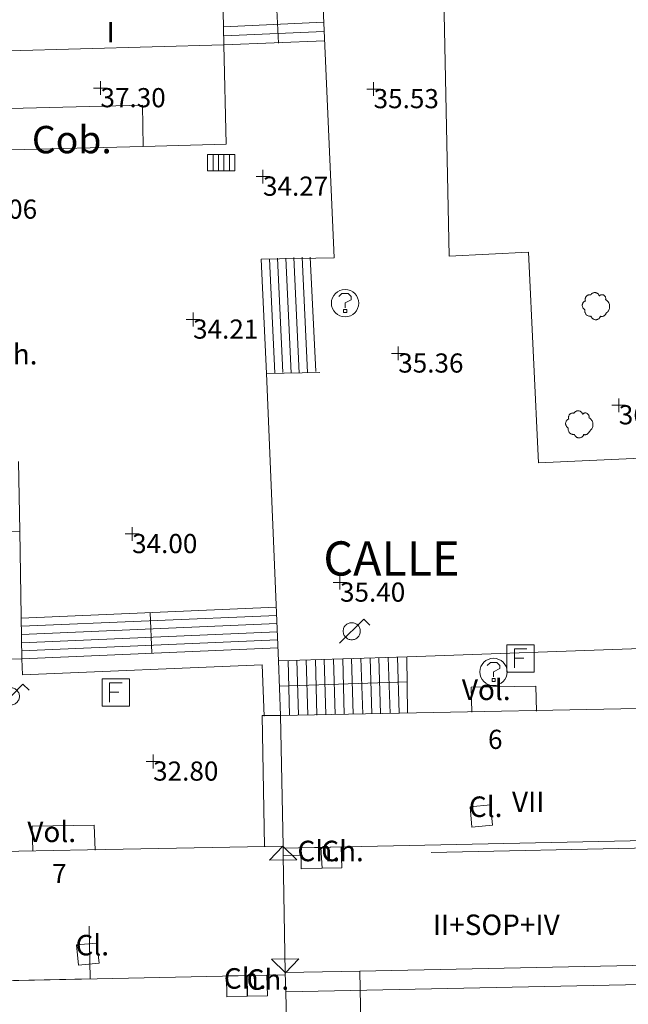
# Model space of a CAD drawing. Units: metres. Extents: x 548000 to 549001, y 4799000 to 4800001.
# Drawn here: x 548564 to 548586, y 4799238 to 4799274 of the extents above; entities that cross this region are included whole.
import ezdxf
from ezdxf.enums import TextEntityAlignment as Align

# ---------------------------------------------------------------- set-up
doc = ezdxf.new("R2010")
doc.units = ezdxf.units.M
doc.header["$MEASUREMENT"] = 0
doc.linetypes.add('DGN Style 3', pattern=[16.792324159183735, 11.99451725655981, -4.797806902623925])
for name, color, linetype, lineweight in [('01-005', 6, 'Continuous', 0), ('01-014', 6, 'Continuous', 0), ('01-405', 7, 'Continuous', 0), ('01-414', 7, 'Continuous', 0), ('04-004', 92, 'Continuous', 0), ('05-013', 7, 'Continuous', 0), ('05-039', 40, 'DGN Style 3', 0), ('07+001', 190, 'Continuous', 0), ('07-001', 1, 'Continuous', 13), ('07-002', 11, 'Continuous', 13), ('07-005', 15, 'Continuous', 0), ('07-009', 1, 'DGN Style 3', 13), ('07-012', 56, 'Continuous', 0), ('07-013', 191, 'Continuous', 0), ('07-014', 252, 'Continuous', 0), ('07-015', 161, 'Continuous', 0), ('07-019', 153, 'Continuous', 0), ('07-022', 4, 'Continuous', 0), ('07-029', 30, 'Continuous', 0), ('07-030', 7, 'Continuous', 0), ('07-031', 4, 'Continuous', 0), ('07-040', 11, 'Continuous', 0), ('07-413', 191, 'Continuous', 0), ('07-414', 252, 'Continuous', 0), ('08-001', 11, 'Continuous', 0), ('08-013', 62, 'Continuous', 0), ('08-014', 252, 'Continuous', 0), ('09+015', 1, 'Continuous', 0), ('09-001', 252, 'Continuous', 0), ('09-021', 252, 'Continuous', 0)]:
    doc.layers.add(name, color=color, linetype=linetype, lineweight=lineweight)
doc.styles.add('Style-INTL_ENGINEERING', font='INTL_ENGINEERING.shx')
doc.styles.add('Style-ITALICS', font='ITALICS.shx')
doc.styles.add('Style-Univers 55', font='Univers 55.shx')

# ---------------------------------------------------------------- blocks, each defined once
blk = doc.blocks.new('01-005-01')
at = {"layer": '01-005', "color": 6, "linetype": 'Continuous', "lineweight": 0, "flags": 128}
for points in [[(-0.25, 0), (0.25, 0)], [(0, -0.25), (0, 0.25)]]:
    blk.add_lwpolyline(points, dxfattribs=at)
blk = doc.blocks.new('01-014-01')
at = {"layer": '01-014', "color": 6, "linetype": 'Continuous', "lineweight": 0, "flags": 128}
for points in [[(-0.25, 0), (0.25, 0)], [(0, -0.25), (0, 0.25)]]:
    blk.add_lwpolyline(points, dxfattribs=at)
blk = doc.blocks.new('08-001-01')
at = {"layer": '08-001', "color": 11, "linetype": 'Continuous', "lineweight": 0, "flags": 128}
for points in [[(-0.443149681086652, -0.4419999998062849), (0.4418503189226612, 0.4419999998062849), (0.6638503188733011, 0.2209999999031425)], [(0.3118503189180046, 0), (0.3118503189180046, 0.03299999982118607), (0.304850319866091, 0.06400000024586916), (0.2988503188826144, 0.09700000006705523), (0.2848503198474646, 0.1299999998882413), (0.2718503188807517, 0.1550000002607703), (0.2548503198195249, 0.1820000000298023), (0.2348503199173138, 0.2079999996349216), (0.2078503188677132, 0.2340000001713634), (0.181850318913348, 0.2539999997243285), (0.1558503189589828, 0.2730000000447035), (0.1298503198195249, 0.2860000003129244), (0.09685031895060092, 0.2989999996498227), (0.06385031889658421, 0.3059999998658895), (0.03185031889006495, 0.3119999999180436), (-0.001149681047536433, 0.3119999999180436), (-0.03414968110155314, 0.3119999999180436), (-0.06414968112949282, 0.3059999998658895), (-0.0971496810670942, 0.2989999996498227), (-0.1301496801897883, 0.2860000003129244), (-0.1551496800966561, 0.2730000000447035), (-0.1811496810987592, 0.2539999997243285), (-0.2071496810531244, 0.2340000001713634), (-0.234149681054987, 0.2079999996349216), (-0.2541496810736135, 0.1820000000298023), (-0.2721496811136603, 0.1550000002607703), (-0.2851496801013127, 0.1299999998882413), (-0.299149681115523, 0.09700000006705523), (-0.3051496801199391, 0.06400000024586916), (-0.3121496811509132, 0.03299999982118607), (-0.3121496811509132, 0), (-0.3121496811509132, -0.03299999982118607), (-0.3051496801199391, -0.06400000024586916), (-0.299149681115523, -0.09700000006705523), (-0.2851496801013127, -0.1299999998882413), (-0.2721496811136603, -0.1550000002607703), (-0.2541496810736135, -0.1820000000298023), (-0.234149681054987, -0.2079999996349216), (-0.2071496810531244, -0.2340000001713634), (-0.1811496810987592, -0.2539999997243285), (-0.1551496800966561, -0.2730000000447035), (-0.1301496801897883, -0.2860000003129244), (-0.0971496810670942, -0.2989999996498227), (-0.06414968112949282, -0.3059999998658895), (-0.03414968110155314, -0.3119999999180436), (-0.001149681047536433, -0.3119999999180436), (0.03185031889006495, -0.3119999999180436), (0.06385031889658421, -0.3059999998658895), (0.09685031895060092, -0.2989999996498227), (0.1298503198195249, -0.2860000003129244), (0.1558503189589828, -0.2730000000447035), (0.181850318913348, -0.2539999997243285), (0.2078503188677132, -0.2340000001713634), (0.2348503199173138, -0.2079999996349216), (0.2548503198195249, -0.1820000000298023), (0.2718503188807517, -0.1550000002607703), (0.2848503198474646, -0.1299999998882413), (0.2988503188826144, -0.09700000006705523), (0.304850319866091, -0.06400000024586916), (0.3118503189180046, -0.03299999982118607), (0.3118503189180046, 0)]]:
    blk.add_lwpolyline(points, dxfattribs=at)
blk = doc.blocks.new('09-014-01')
at = {"layer": '09-001', "color": 5, "linetype": 'Continuous', "lineweight": 0, "flags": 128}
for points in [[(-0.228000000002794, 0.2399996155872941), (-0.1180000000167638, 0.3499996159225702), (0.1139999999431893, 0.3499996159225702), (0.2290000000502914, 0.2399996155872941), (0.2290000000502914, 0.1239996151998639), (-0.001999999978579581, 0.007999615743756294), (-0.001999999978579581, -0.1790003841742873)], [(-0.05700000002980232, -0.2400003848597407), (0.0590000000083819, -0.2400003848597407), (0.0590000000083819, -0.3500003842636943), (-0.05700000002980232, -0.3500003842636943), (-0.05700000002980232, -0.2400003848597407)]]:
    blk.add_lwpolyline(points, dxfattribs=at)
at = {"layer": '09-001', "color": 5, "linetype": 'Continuous', "lineweight": 0}
blk.add_circle((0, 0), 0.5, dxfattribs=at)
blk = doc.blocks.new('07+001+01')
at = {"layer": '07+001', "color": 190, "linetype": 'Continuous', "lineweight": 0, "flags": 128}
blk.add_lwpolyline([(-0.4999999990686774, 0.5), (0.5, 0.4999999998835847), (0, 0), (-0.4999999990686774, 0.5)], dxfattribs=at)
blk = doc.blocks.new('09+015+01_2')
at = {"layer": '09+015'}
for p, q in [((-0.3000000002793968, 0.2999999998137355), (-0.2999999998137355, -0.3000000002793968)), ((-0.09999999962747097, 0.2999999998137355), (-0.09999999962747097, -0.3000000002793968)), ((0.09999999962747097, 0.3000000002793968), (0.09999999962747097, -0.3000000002793968)), ((0.2999999998137355, 0.2999999998137355), (0.3000000002793968, -0.3000000007450581))]:
    blk.add_line(p, q, dxfattribs=at)
at = {"layer": '09+015', "flags": 128}
blk.add_lwpolyline([(0.5000000004656613, 0.2999999993480742), (0.4999999995343387, -0.2999999998137355), (-0.5000000004656613, -0.3000000002793968), (-0.4999999995343387, 0.2999999993480742), (0.5000000004656613, 0.2999999993480742)], dxfattribs=at)
blk = doc.blocks.new('09-027-01')
at = {"layer": '09-021', "color": 4, "linetype": 'Continuous', "lineweight": 0, "flags": 128}
for points in [[(-0.5, 0.5), (-0.4999999997671694, -0.5), (0.5000000002328306, -0.5), (0.5000000001164153, 0.5), (-0.5, 0.5)], [(-0.2279999998863786, -0.3500000005587935), (-0.2279999997699633, 0.349999999627471), (0.2290000000502914, 0.3500000005587935)], [(-0.2279999997699633, 0.007999999448657036), (0.1139999999431893, 0.00800000037997961)]]:
    blk.add_lwpolyline(points, dxfattribs=at)
blk = doc.blocks.new('04-004-01_1')
at = {"layer": '04-004', "color": 92, "linetype": 'Continuous', "lineweight": 0, "flags": 128}
for points in [[(-0.1889999998966232, 0.4060000004246831), (-0.2049999999580905, 0.4089999999850988), (-0.2199999999720603, 0.4089999999850988), (-0.2399999999906868, 0.4129999997094274), (-0.2559999999357387, 0.4089999999850988), (-0.271999999997206, 0.4060000004246831), (-0.2870000000111759, 0.401999999769032), (-0.3029999999562278, 0.3980000000447035), (-0.3189999999012798, 0.3859999999403954), (-0.3310000000055879, 0.3779999995604157), (-0.3429999999934807, 0.3660000003874302), (-0.3539999999338761, 0.3540000002831221), (-0.3659999999217689, 0.3430000003427267), (-0.3739999999525025, 0.3269999995827675), (-0.3819999999832362, 0.3109999997541308), (-0.3859999999403954, 0.2949999999254942), (-0.3899999998975545, 0.2800000002607703), (-0.393999999971129, 0.2640000004321337), (-0.393999999971129, 0.2479999996721745), (-0.3899999998975545, 0.2280000001192093), (-0.3899999998975545, 0.2129999995231628), (-0.3819999999832362, 0.1969999996945262), (-0.3819999999832362, 0.1929999999701977)], [(0.1220000000903383, 0.3700000001117587), (0.1180000000167638, 0.3859999999403954), (0.1100000001024455, 0.401999999769032), (0.09799999999813735, 0.4170000003650784), (0.09100000001490116, 0.4330000001937151), (0.07900000002700835, 0.4450000002980232), (0.06300000008195639, 0.4570000004023314), (0.05100000009406358, 0.4689999995753169), (0.03500000003259629, 0.4759999997913837), (0.02000000001862645, 0.4840000001713634), (0, 0.4879999998956919), (-0.01599999994505197, 0.4919999996200204), (-0.03099999995902181, 0.4919999996200204), (-0.05099999997764826, 0.4919999996200204), (-0.06699999992270023, 0.4919999996200204), (-0.08699999994132668, 0.4879999998956919), (-0.1019999999552965, 0.4840000001713634), (-0.1179999999003485, 0.4759999997913837), (-0.1339999999618158, 0.4649999998509884), (-0.1499999999068677, 0.4570000004023314), (-0.1609999999636784, 0.4450000002980232), (-0.1729999999515712, 0.428999999538064), (-0.1809999999823049, 0.4170000003650784), (-0.1889999998966232, 0.4060000004246831)], [(0.3540000000502914, 0.2400000002235174), (0.3580000000074506, 0.2560000000521541), (0.3580000000074506, 0.2680000001564622), (0.3580000000074506, 0.2829999998211861), (0.3580000000074506, 0.2949999999254942), (0.3540000000502914, 0.3109999997541308), (0.3500000000931323, 0.322999999858439), (0.3460000000195578, 0.3389999996870756), (0.3390000000363216, 0.349999999627471), (0.3310000000055879, 0.3619999997317791), (0.3190000000176951, 0.3739999998360872), (0.3070000000298023, 0.3820000002160668), (0.2989999999990687, 0.3899999996647239), (0.2830000000540167, 0.3980000000447035), (0.271999999997206, 0.4060000004246831), (0.2600000000093132, 0.4089999999850988), (0.2440000000642613, 0.4129999997094274), (0.228000000002794, 0.4129999997094274), (0.2170000000623986, 0.4129999997094274), (0.2010000000009313, 0.4129999997094274), (0.1890000000130385, 0.4089999999850988), (0.1730000000679865, 0.4060000004246831), (0.1610000000800937, 0.3980000000447035), (0.1500000000232831, 0.394000000320375), (0.1380000000353903, 0.3820000002160668), (0.1260000000474975, 0.3739999998360872), (0.1220000000903383, 0.3700000001117587)], [(-0.3779999999096617, 0.1929999999701977), (-0.393999999971129, 0.1849999995902181), (-0.412999999942258, 0.177000000141561), (-0.4290000000037253, 0.1689999997615814), (-0.4409999999916181, 0.1569999996572733), (-0.4569999999366701, 0.1419999999925494), (-0.4649999999674037, 0.1299999998882413), (-0.4759999999077991, 0.1140000000596046), (-0.4839999999385327, 0.098000000230968), (-0.4919999999692664, 0.07899999991059303), (-0.4959999999264255, 0.06300000008195639), (-0.5, 0.04299999959766865), (-0.5, 0.02400000020861626), (-0.5, 0.00800000037997961), (-0.4959999999264255, -0.01200000010430813), (-0.4919999999692664, -0.03100000042468309), (-0.4839999999385327, -0.04700000025331974), (-0.4759999999077991, -0.06300000008195639), (-0.4649999999674037, -0.07899999991059303), (-0.4569999999366701, -0.0939999995753169), (-0.4409999999916181, -0.105999999679625), (-0.4290000000037253, -0.1179999997839332), (-0.412999999942258, -0.1299999998882413), (-0.4020000000018626, -0.1339999996125698)], [(0.3699999999953434, -0.2599999997764826), (0.3940000000875443, -0.2400000002235174), (0.4170000000158325, -0.2199999997392297), (0.4370000000344589, -0.1969999996945262), (0.4570000000530854, -0.1730000004172325), (0.4720000000670552, -0.1459999997168779), (0.484000000054948, -0.1179999997839332), (0.4920000000856817, -0.08700000029057264), (0.5, -0.05900000035762787), (0.5, -0.02799999993294477), (0.5, 0.003999999724328518), (0.4960000000428408, 0.03500000014901161), (0.4920000000856817, 0.06300000008195639), (0.4800000000977889, 0.0939999995753169), (0.4690000000409782, 0.1219999995082617), (0.4530000000959262, 0.150000000372529), (0.4330000000772998, 0.1730000004172325), (0.4130000000586733, 0.1969999996945262), (0.3900000000139698, 0.2170000001788139), (0.3660000000381842, 0.2319999998435378), (0.3540000000502914, 0.2400000002235174)], [(-0.4020000000018626, -0.1339999996125698), (-0.4059999999590218, -0.1540000000968575), (-0.4059999999590218, -0.177000000141561), (-0.4059999999590218, -0.1969999996945262), (-0.4020000000018626, -0.2170000001788139), (-0.393999999971129, -0.2400000002235174), (-0.3859999999403954, -0.2599999997764826), (-0.3779999999096617, -0.2759999996051192), (-0.3659999999217689, -0.2949999999254942), (-0.3539999999338761, -0.3109999997541308), (-0.3389999999199063, -0.3269999995827675), (-0.3189999999012798, -0.3389999996870756), (-0.3029999999562278, -0.349999999627471), (-0.2829999999376014, -0.3580000000074506), (-0.2639999999664724, -0.3660000003874302), (-0.2439999999478459, -0.3739999998360872), (-0.2239999999292195, -0.3739999998360872), (-0.2010000000009313, -0.3780000004917383), (-0.1809999999823049, -0.3739999998360872), (-0.1729999999515712, -0.3739999998360872)], [(0.1610000000800937, -0.3739999998360872), (0.1770000000251457, -0.3780000004917383), (0.193000000086613, -0.3820000002160668), (0.2129999999888241, -0.3820000002160668), (0.228000000002794, -0.3820000002160668), (0.2440000000642613, -0.3780000004917383), (0.2600000000093132, -0.3739999998360872), (0.2760000000707805, -0.3700000001117587), (0.2910000000847504, -0.3619999997317791), (0.3070000000298023, -0.3540000002831221), (0.3190000000176951, -0.3430000003427267), (0.3310000000055879, -0.3310000002384186), (0.3429999999934807, -0.3190000001341105), (0.3500000000931323, -0.3030000003054738), (0.3580000000074506, -0.2910000002011657), (0.3660000000381842, -0.2759999996051192), (0.3699999999953434, -0.2599999997764826)], [(-0.1729999999515712, -0.3739999998360872), (-0.1689999999944121, -0.3899999996647239), (-0.1609999999636784, -0.4089999999850988), (-0.1499999999068677, -0.4249999998137355), (-0.1379999999189749, -0.4369999999180436), (-0.1259999999310821, -0.4529999997466803), (-0.1139999999431893, -0.4649999998509884), (-0.09799999999813735, -0.4720000000670552), (-0.08299999998416752, -0.4840000001713634), (-0.06699999992270023, -0.4879999998956919), (-0.04699999990407377, -0.4960000002756715), (-0.03099999995902181, -0.5), (-0.01199999998789281, -0.5), (0.004000000073574483, -0.5), (0.02400000009220093, -0.5), (0.03899999998975545, -0.4960000002756715), (0.0590000000083819, -0.4879999998956919), (0.0750000000698492, -0.4800000004470348), (0.09100000001490116, -0.4720000000670552), (0.106000000028871, -0.4610000001266599), (0.1180000000167638, -0.4490000000223517), (0.1300000000046566, -0.4330000001937151), (0.1419999999925494, -0.421000000089407), (0.1500000000232831, -0.4060000004246831), (0.1570000000065193, -0.3859999999403954), (0.1610000000800937, -0.3739999998360872)]]:
    blk.add_lwpolyline(points, dxfattribs=at)

msp = doc.modelspace()

# ---------------------------------------------------------------- linework, layer by layer
at = {"layer": '05-039', "extrusion": (-0.01101111282399762, -0.000402786834727488, 0.9999392947360071), "elevation": -7938.035518585531, "flags": 128}
msp.add_lwpolyline([(548545.5117965029, 4799247.772972156), (548556.939491151, 4799248.19097219)], dxfattribs=at)
at = {"layer": '07-001', "extrusion": (0.0002779552252820522, -0.01251303886906111, 0.9999216702318009), "elevation": -59863.04766370099, "flags": 128}
msp.add_lwpolyline([(548571.5912433126, 4798902.075851012), (548571.6462519278, 4798899.599657149)], dxfattribs=at)
at = {"layer": '07-001', "extrusion": (0.02031744763305595, 0.000578506199288742, 0.9997934119868241), "elevation": 13959.94365512544, "flags": 128}
msp.add_lwpolyline([(4781715.318785125, -684803.280662042), (4781715.318785125, -684795.4088474481)], dxfattribs=at)
at = {"layer": '07-001', "extrusion": (-0.001731318974019898, 0.1022283459310819, 0.9947594522409954), "elevation": 489707.3822365871, "flags": 128}
msp.add_lwpolyline([(-629753.1372226906, -4764178.310759741), (-629753.1372226905, -4764175.758017882)], dxfattribs=at)
at = {"layer": '07-001', "extrusion": (0.02799027198804994, 0.0006246641896668316, 0.9996080004025004), "elevation": 18389.76865705078, "flags": 128}
msp.add_lwpolyline([(4785821.11252176, -655248.870806963), (4785821.11252176, -655246.7634564937)], dxfattribs=at)
at = {"layer": '07-001', "extrusion": (0.005072454708865816, -0.0485728981721389, 0.9988067599723109), "elevation": -230274.2527774201, "flags": 128}
msp.add_lwpolyline([(1044097.622358814, 4710687.318677196), (1044080.2674376, 4710688.792968096), (1044079.858279625, 4710684.021998934)], dxfattribs=at)
at = {"layer": '07-001', "extrusion": (0.02012673367914873, -0.9949216053447244, 0.09862004770676673), "elevation": -4763824.644941685, "flags": 128}
msp.add_lwpolyline([(645520.756864649, 472166.848084332), (645510.7031589034, 472167.0239416079), (645510.7013618709, 472148.5760109171)], dxfattribs=at)
at = {"layer": '07-001', "extrusion": (0.01747877608455959, 0.0003227753837663495, 0.9998471824247132), "elevation": 11193.84036131473, "flags": 128}
msp.add_lwpolyline([(4788296.925451944, -636993.0837292202), (4788296.925451944, -636985.9334178282)], dxfattribs=at)
at = {"layer": '07-001', "extrusion": (-0.0118542421589069, -0.0002448255316030802, 0.9999297060310276), "elevation": -7621.302684001145, "flags": 128}
msp.add_lwpolyline([(548538.7752102048, 4799237.372942562), (548553.4472419998, 4799237.675942572)], dxfattribs=at)
at = {"layer": '07-001', "extrusion": (-0.01208636850713794, -0.0002480163563208958, 0.9999269264222246), "elevation": -7763.955466420857, "flags": 128}
msp.add_lwpolyline([(548534.53476064, 4799237.26101767), (548537.2639601564, 4799237.317017671)], dxfattribs=at)
at = {"layer": '07-001', "extrusion": (-0.9997050663663568, -0.02427855161175438, 0.0005763792793613119), "elevation": -664930.6671800114, "flags": 128}
msp.add_lwpolyline([(-4784501.276403876, 422.9513290294374), (-4784505.096293278, 439.8573318376353), (-4784505.796499677, 439.8573318376352)], dxfattribs=at)
at = {"layer": '07-002', "extrusion": (-0.000896707961805847, 0.05036509718809507, 0.9987304705975808), "elevation": 241278.7631209661, "flags": 128}
msp.add_lwpolyline([(-633919.8471023609, -4782635.583335821), (-633919.847102361, -4782635.245853969)], dxfattribs=at)
at = {"layer": '07-002', "extrusion": (-0.0009060697269368522, 0.05037512338982681, 0.9987299564852903), "elevation": 241321.7456541866, "flags": 128}
msp.add_lwpolyline([(-634792.5281382741, -4782517.325662539), (-634792.5281382741, -4782513.038525267)], dxfattribs=at)
at = {"layer": '07-005', "extrusion": (-0.3555976496444477, -0.003518446401495035, 0.9346325117939481), "elevation": -211919.450659053, "flags": 128}
msp.add_lwpolyline([(-4793608.248280504, 557073.6172367446), (-4793608.319229538, 557078.8138671177), (-4793606.803155331, 557078.8138671177)], dxfattribs=at)
at = {"layer": '07-005', "extrusion": (-0.3028277167739364, -0.007396744065271062, 0.9530166116761647), "elevation": -201583.7974006057, "flags": 128}
msp.add_lwpolyline([(-4784443.115671461, 634334.9960500419), (-4784443.115671461, 634329.9253714876)], dxfattribs=at)
at = {"layer": '07-009', "extrusion": (0.09232180346301895, 0.0740612100550768, 0.9929711082254677), "elevation": 406138.4246260222, "flags": 128}
msp.add_lwpolyline([(3400285.623474107, -3406862.907521075), (3400279.493218503, -3406870.950983155), (3400283.229726142, -3406873.840546214)], dxfattribs=at)
at = {"layer": '07-009', "extrusion": (-0.01194465423116007, -0.00024637350583088, 0.9999286297208384), "elevation": -7678.330316892178, "flags": 128}
msp.add_lwpolyline([(548552.7901496766, 4799241.932919605), (548535.3839068599, 4799241.573919594)], dxfattribs=at)
at = {"layer": '07-012', "flags": 128}
for points, elevation in [([(548622.311, 4799244.615), (548573.832, 4799243.588)], 57.626), ([(548556.723, 4799238.599), (548573.92, 4799238.957)], 57.666)]:
    msp.add_lwpolyline(points, dxfattribs=dict(at, elevation=elevation))
at = {"layer": '07-013', "flags": 128}
for points, elevation in [([(548581.4890000001, 4799244.433), (548581.42, 4799245.174), (548580.678, 4799245.099), (548580.737, 4799244.357), (548581.4890000001, 4799244.433)], 57.272), ([(548574.4890000001, 4799243.599), (548574.505, 4799242.839), (548575.263, 4799242.857), (548575.22, 4799243.615), (548574.4890000001, 4799243.599)], 57.626), ([(548575.263, 4799242.857), (548575.9890000001, 4799242.874), (548575.963, 4799243.633), (548575.22, 4799243.615)], 57.626), ([(548567.12, 4799239.381), (548567.037, 4799240.12), (548566.289, 4799240.057), (548566.363, 4799239.315), (548567.12, 4799239.381)], 57.283), ([(548572.532, 4799238.933), (548571.772, 4799238.92), (548571.789, 4799238.157), (548572.532, 4799238.181), (548572.532, 4799238.933)], 57.666), ([(548572.532, 4799238.933), (548572.537, 4799238.181), (548573.272, 4799238.188), (548573.2490000001, 4799238.952000001), (548572.532, 4799238.933)], 57.666)]:
    msp.add_lwpolyline(points, dxfattribs=dict(at, elevation=elevation))
at = {"layer": '07-014', "extrusion": (0.00379939894736634, 7.043596739937622e-05, 0.9999927797771408), "elevation": 2478.882371670374, "flags": 128}
msp.add_lwpolyline([(548578.9305859307, 4799248.436302599), (548578.9035861256, 4799249.352302603), (548576.5455689504, 4799249.3113026), (548576.5625688276, 4799248.394302598)], dxfattribs=at)
at = {"layer": '07-014', "extrusion": (0.009194962774161966, 0.0001710222835456821, 0.9999577108112926), "elevation": 5921.233045373856, "flags": 128}
msp.add_lwpolyline([(548543.2629279944, 4799242.572522812), (548543.227929474, 4799243.490522853), (548540.9628321317, 4799243.445522824), (548540.979831413, 4799242.53152281)], dxfattribs=at)
at = {"layer": '07-015', "extrusion": (-0.01191578851594317, -0.0002457725082182037, 0.9999289742676315), "elevation": -7659.61088317491, "flags": 128}
msp.add_lwpolyline([(548535.6651944842, 4799236.601425068), (548584.1516397337, 4799237.601425098)], dxfattribs=at)
at = {"layer": '07-019', "extrusion": (-6.282533781892393e-05, 0.003104037061127576, 0.9999951804918362), "elevation": 14898.689338512, "flags": 128}
msp.add_lwpolyline([(548575.2641807265, 4799252.026479028), (548575.7061826731, 4799242.048430959), (548573.0381826784, 4799241.994430698)], dxfattribs=at)
at = {"layer": '07-019', "extrusion": (-0.6101873885852392, -0.01684381881076572, 0.7920780495502929), "elevation": -415539.4383712151, "flags": 128}
msp.add_lwpolyline([(-4782304.649906069, 539264.4964658847), (-4782304.649906069, 539260.653209323)], dxfattribs=at)
at = {"layer": '07-019', "extrusion": (-0.00086355818064643, -2.537681775451912e-05, 0.9999996268115733), "elevation": -559.0068986752572, "flags": 128}
msp.add_lwpolyline([(548564.1159786626, 4799250.502359501), (548562.9589782305, 4799250.468359501)], dxfattribs=at)
at = {"layer": '07-019', "extrusion": (-0.0689849751254973, -0.001264521407998294, 0.9976168975075268), "elevation": -43876.52948096615, "flags": 128}
msp.add_lwpolyline([(-4788379.084132755, 634927.4201748336), (-4788374.555372108, 634927.4201748336), (-4788374.543381189, 634929.8260917519)], dxfattribs=at)
at = {"layer": '07-019'}
for points in [[(548597.92, 4799273.315, 43.099), (548597.363, 4799285.515, 43.099), (548574.937, 4799284.488, 42.531), (548575.289, 4799276.852, 37.066), (548579.672, 4799277.052, 37.131), (548579.905, 4799265.236, 37.126), (548582.811, 4799265.374, 37.126), (548583.172, 4799257.681, 36.405), (548590.649, 4799258.02, 37.483), (548590.949, 4799251.052, 37.483), (548598.511, 4799251.274, 38.772), (548597.995, 4799270.52, 41.217)], [(548575.178, 4799260.981, 35.799), (548573.232, 4799260.939, 36.083), (548573.678, 4799250.439, 33.905), (548578.378, 4799250.581, 35.5)]]:
    msp.add_polyline3d(points, dxfattribs=at)
at = {"layer": '07-022', "flags": 128}
for points, elevation in [([(548571.678, 4799272.957), (548571.763, 4799269.32)], 38.072), ([(548564.211, 4799255.181), (548564.289, 4799250.515)], 36.5)]:
    msp.add_lwpolyline(points, dxfattribs=dict(at, elevation=elevation))
at = {"layer": '07-029', "flags": 128}
for points, elevation in [([(548575.3200000001, 4799273.781), (548571.6630000001, 4799273.62)], 34.783), ([(548575.332, 4799273.439), (548571.672, 4799273.281)], 34.557), ([(548575.349, 4799273.099), (548571.672, 4799272.952000001)], 34.326), ([(548564.263, 4799251.999), (548573.589, 4799252.399)], 34.131), ([(548564.272, 4799251.699), (548573.605, 4799252.099)], 33.857), ([(548564.278, 4799251.399), (548573.611, 4799251.799)], 33.583), ([(548564.278, 4799251.099), (548573.62, 4799251.499)], 33.305), ([(548564.278, 4799250.799), (548573.632, 4799251.199)], 33.031), ([(548564.289, 4799250.515), (548573.649, 4799250.915)], 32.766), ([(548573.678, 4799250.439), (548573.7490000001, 4799248.439)], 36.183), ([(548574.02, 4799250.452000001), (548574.078, 4799248.452000001)], 34.014), ([(548574.337, 4799250.457), (548574.406, 4799248.457)], 34.126), ([(548574.678, 4799250.474), (548574.7490000001, 4799248.452000001)], 34.243), ([(548575.02, 4799250.481), (548575.078, 4799248.457)], 34.357), ([(548575.337, 4799250.488), (548575.406, 4799248.474)], 34.472), ([(548575.678, 4799250.499), (548575.7490000001, 4799248.474)], 34.583), ([(548576.02, 4799250.515), (548576.078, 4799248.481)], 34.705), ([(548576.337, 4799250.52), (548576.406, 4799248.488)], 34.814), ([(548576.678, 4799250.533), (548576.7490000001, 4799248.488)], 34.926), ([(548577.02, 4799250.539), (548577.078, 4799248.499)], 35.043), ([(548577.337, 4799250.552), (548577.406, 4799248.515)], 35.157), ([(548577.678, 4799250.557), (548577.7490000001, 4799248.515)], 35.272), ([(548578.02, 4799250.574), (548578.078, 4799248.52)], 35.383), ([(548578.363, 4799250.581), (548578.389, 4799248.52)], 35.5)]:
    msp.add_lwpolyline(points, dxfattribs=dict(at, elevation=elevation))
at = {"layer": '07-029', "extrusion": (-0.0002893980315992739, 0.00620499061598238, 0.9999807069840073), "flags": 128}
for points, elevation in [([(548573.2194698264, 4799169.308961676), (548573.0244623101, 4799173.490042167)], 29656.69538046704), ([(548573.5194698139, 4799169.321961964), (548573.3244622976, 4799173.503042455)], 29656.69537431251)]:
    msp.add_lwpolyline(points, dxfattribs=dict(at, elevation=elevation))
at = {"layer": '07-029', "extrusion": (-0.000289812871826988, 0.006209426556375158, 0.999980679328526), "elevation": 29677.75708812167, "flags": 128}
msp.add_lwpolyline([(548573.8194188612, 4799169.21377013), (548573.6244113342, 4799173.391850677)], dxfattribs=at)
at = {"layer": '07-029', "extrusion": (-0.0002861111168063749, 0.006169729467542598, 0.9999809261074565), "elevation": 29489.27087218007, "flags": 128}
msp.add_lwpolyline([(548574.1198700673, 4799170.353603389), (548573.9248626363, 4799174.558683424)], dxfattribs=at)
at = {"layer": '07-029', "extrusion": (-0.0002835484993436628, 0.006142096724244265, 0.9999810969453765), "elevation": 29358.05986373228, "flags": 128}
msp.add_lwpolyline([(548574.420178017, 4799171.163021593), (548574.2251706525, 4799175.387101272)], dxfattribs=at)
at = {"layer": '07-029', "extrusion": (-0.0002921654596452463, 0.006155926234725341, 0.9999810094254474), "elevation": 29419.70426317864, "flags": 128}
msp.add_lwpolyline([(548574.7191281688, 4799170.802647557), (548574.5191205809, 4799175.016727405)], dxfattribs=at)
at = {"layer": '07-029', "extrusion": (-0.0002970685221663347, 0.006207246770665563, 0.9999806907324867), "elevation": 29663.31539718623, "flags": 128}
msp.add_lwpolyline([(548575.0185126038, 4799169.349159368), (548574.8185048886, 4799173.528239879)], dxfattribs=at)
at = {"layer": '07-029'}
msp.add_polyline3d([(548564.289, 4799250.515, 36.5), (548564.311, 4799249.92, 32.772), (548573.078, 4799250.288, 32.772), (548573.149, 4799248.42, 36.183)], dxfattribs=at)
at = {"layer": '08-013', "extrusion": (0.0004313318339556734, -0.0486686085980036, 0.9988148879997651), "elevation": -233279.5886043194, "flags": 128}
msp.add_lwpolyline([(591084.4953137081, 4788519.446914704), (591083.8182871208, 4788519.446914704), (591083.8669129808, 4788514.659622513)], dxfattribs=at)
at = {"layer": '08-014', "flags": 128}
for points, elevation in [([(548573.589, 4799274.733), (548573.678, 4799273.02)], 37.083), ([(548568.978, 4799252.199), (548569.037, 4799250.715)], 34.899), ([(548578.372, 4799249.674), (548573.711, 4799249.515)], 36.257)]:
    msp.add_lwpolyline(points, dxfattribs=dict(at, elevation=elevation))

# ---------------------------------------------------------------- block references
at = {"layer": '01-005', "color": 6, "linetype": 'Continuous', "lineweight": 0}
for p in [(548567.1630000001, 4799271.374, 37.299), (548577.149, 4799271.339, 35.526), (548570.549, 4799262.915, 34.205), (548578.049, 4799261.674, 35.357), (548586.111, 4799259.781, 36.466), (548568.3200000001, 4799255.074, 33.999), (548575.92, 4799253.299, 35.399), (548569.089, 4799246.757, 32.799)]:
    msp.add_blockref('01-005-01', p, dxfattribs=at)
at = {"layer": '01-014', "color": 6, "linetype": 'Continuous', "lineweight": 0}
msp.add_blockref('01-014-01', (548573.105, 4799268.139, 34.266), dxfattribs=at)
at = {"layer": '04-004', "color": 92, "linetype": 'Continuous', "lineweight": 0, "xscale": 0.9999989999999999, "yscale": 0.9999989999999999, "zscale": 0.9999989999999999}
for p in [(548585.276, 4799263.406, 36.712), (548584.666, 4799259.086, 36.311)]:
    msp.add_blockref('04-004-01_1', p, dxfattribs=at)
at = {"layer": '07+001', "color": 190, "linetype": 'Continuous', "lineweight": 0}
for p, rotation in [((548573.836, 4799243.656, 56.36999998805648), 181.11), ((548573.9230000001, 4799239.036, 56.61007687480346), 1.129999999999993)]:
    msp.add_blockref('07+001+01', p, dxfattribs=dict(at, rotation=rotation))
at = {"layer": '08-001', "color": 11, "linetype": 'Continuous', "lineweight": 0}
for p in [(548576.349, 4799251.52, 35.566), (548563.889, 4799249.139, 33.143)]:
    msp.add_blockref('08-001-01', p, dxfattribs=at)
at = {"layer": '09+015'}
msp.add_blockref('09+015+01_2', (548571.578, 4799268.652, 34.231), dxfattribs=at)
at = {"layer": '09-001', "color": 5, "linetype": 'Continuous', "lineweight": 0}
for p in [(548576.105, 4799263.515, 35.483), (548581.5337298723, 4799250.029648071, -18.081)]:
    msp.add_blockref('09-014-01', p, dxfattribs=at)
at = {"layer": '09-021', "color": 4, "linetype": 'Continuous', "lineweight": 0}
for p in [(548582.5215885174, 4799250.525222975, 32.566), (548567.7257021561, 4799249.28187118, 32.566)]:
    msp.add_blockref('09-027-01', p, dxfattribs=at)

# ---------------------------------------------------------------- texts
at = {"layer": '01-405', "color": 7, "linetype": 'Continuous', "lineweight": 0, "style": 'Style-ITALICS'}
for s, p in [('37.30', (548567.1630000001, 4799271.374, 37.299)), ('35.53', (548577.149, 4799271.339, 35.526)), ('34.06', (548562.463, 4799267.299, 34.057)), ('34.21', (548570.549, 4799262.915, 34.205)), ('35.36', (548578.049, 4799261.674, 35.357)), ('36.47', (548586.111, 4799259.781, 36.466)), ('34.00', (548568.3200000001, 4799255.074, 33.999)), ('35.40', (548575.92, 4799253.299, 35.399)), ('32.80', (548569.089, 4799246.757, 32.799))]:
    msp.add_text(s, height=0.7000000000000001, dxfattribs=at).set_placement(p, align=Align.TOP_LEFT)
at = {"layer": '01-414', "color": 7, "linetype": 'Continuous', "lineweight": 0, "style": 'Style-ITALICS'}
msp.add_text('34.27', height=0.7000000000000001, dxfattribs=at).set_placement((548573.105, 4799268.139, 34.266), align=Align.TOP_LEFT)
at = {"layer": '05-013', "color": 7, "linetype": 'Continuous', "lineweight": 0, "style": 'Style-Univers 55'}
msp.add_text('CALLE', height=1.25, dxfattribs=at).set_placement((548577.8014866943, 4799254.179666667), align=Align.MIDDLE_CENTER)
at = {"layer": '07-030', "color": 15, "linetype": 'Continuous', "lineweight": 0, "style": 'Style-INTL_ENGINEERING'}
msp.add_text('Cob.', height=1, dxfattribs=at).set_placement((548566.1171507937, 4799269.491333333, 37.86995009728231), align=Align.MIDDLE_CENTER)
at = {"layer": '07-031', "color": 4, "linetype": 'Continuous', "lineweight": 0, "style": 'Style-INTL_ENGINEERING'}
for s, p in [('6', (548581.5961587033, 4799247.567049166)), ('7', (548565.6628809256, 4799242.662049166))]:
    msp.add_text(s, height=0.7000000000000001, dxfattribs=at).set_placement(p, align=Align.MIDDLE_CENTER)
at = {"layer": '07-040', "color": 11, "linetype": 'Continuous', "lineweight": 0, "style": 'Style-INTL_ENGINEERING'}
for s, p in [('I', (548567.537, 4799273.418000001)), ('VII', (548582.8010654761, 4799245.281)), ('II+SOP+IV', (548581.6318630953, 4799240.788))]:
    msp.add_text(s, height=0.75, dxfattribs=at).set_placement(p, align=Align.MIDDLE_CENTER)
at = {"layer": '07-413', "color": 191, "linetype": 'Continuous', "lineweight": 0, "style": 'Style-INTL_ENGINEERING'}
for s, p in [('Ch.', (548564.0825930292, 4799261.64653772, 41.47)), ('Cl.', (548581.2443261743, 4799245.103922149, 57.27)), ('Ch.', (548575.1425930293, 4799243.48653772, 57.62)), ('Ch.', (548576.0125930293, 4799243.48653772, 57.62)), ('Cl.', (548566.8643261743, 4799240.043922149, 57.28)), ('Ch.', (548572.4525930292, 4799238.82653772, 57.66)), ('Ch.', (548573.2825930293, 4799238.78653772, 57.66))]:
    msp.add_text(s, height=0.75, dxfattribs=at).set_placement(p, align=Align.MIDDLE_CENTER)
at = {"layer": '07-414', "color": 252, "linetype": 'Continuous', "lineweight": 0, "style": 'Style-INTL_ENGINEERING'}
for p in [(548581.2665601636, 4799249.379856852, 56.56632597666124), (548565.3805601636, 4799244.187856852, 56.44237216258257)]:
    msp.add_text('Vol.', height=0.75, dxfattribs=at).set_placement(p, align=Align.MIDDLE_CENTER)

doc.saveas('drawing.dxf')
